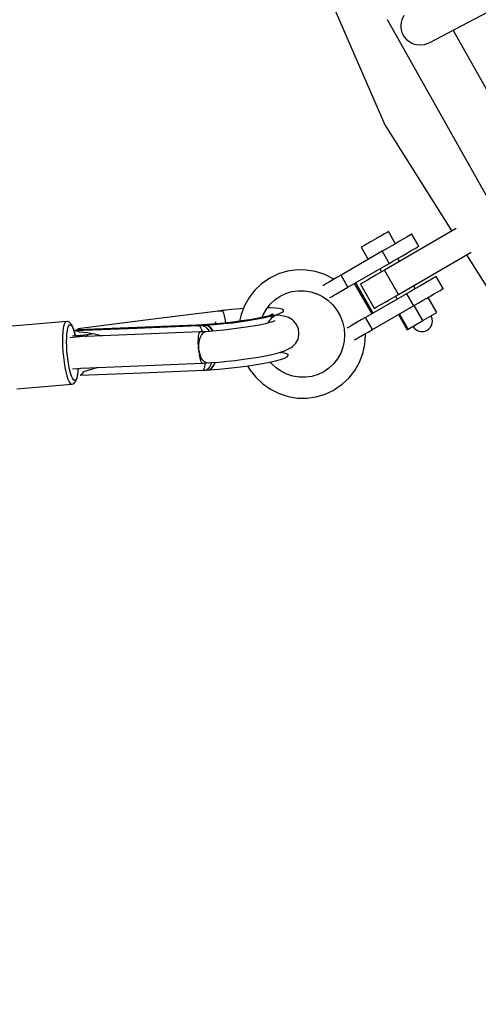
# Model space of a CAD drawing. Units: millimetres. Extents: x -30169 to 14263, y -21214 to 15356.
# Drawn here: x -2744 to -2481, y -5350 to -4786 of the extents above; entities that cross this region are included whole.
import ezdxf

# ---------------------------------------------------------------- set-up
doc = ezdxf.new("R2010")
doc.units = ezdxf.units.MM
doc.layers.add('STREFA', color=1, linetype='Continuous')
doc.layers.add('WIDOK', color=7, linetype='Continuous')
doc.styles.get("Standard").update_dxf_attribs({"font": 'arial.ttf'})
doc.dimstyles.new('Kopia ISO-25', dxfattribs={"dimtxt": 500, "dimasz": 200, "dimexe": 1.25, "dimexo": 0.625, "dimgap": 100, "dimtad": 1, "dimdec": 1, "dimlfac": 0.001, "dimtxsty": 'Standard', "dimblk": 'ARCHTICK', "dimcen": 2.5, "dimadec": 0, "dimazin": 0, "dimtfac": 1, "dimtdec": 0, "dimtmove": 0, "dimatfit": 3, "dimfxl": 1, "dimtfillclr": 256, "dimarcsym": 0})

# ---------------------------------------------------------------- blocks, each defined once
blk = doc.blocks.new('_ARCHTICK')
at = {"color": 0, "linetype": 'ByBlock', "lineweight": -2}
blk.add_solid([(0.3977, 0.3094), (0.3094, 0.3977), (-0.3094, -0.3977), (-0.3977, -0.3094)], dxfattribs=at)
blk = doc.blocks.new('*D4')
at = {"layer": 'Defpoints', "color": 0}
for p in [(13322.57, -3826.21), (-23110.65, -15067.25), (13322.57, -20868.42)]:
    blk.add_point(p, dxfattribs=at)
at = {"layer": 'STREFA', "color": 0, "lineweight": -2}
for p, q in [((13322.57, -3826.84), (13322.57, -20869.67)), ((-23110.65, -15067.88), (-23110.65, -20869.67)), ((-23110.65, -20868.42), (13322.57, -20868.42))]:
    blk.add_line(p, q, dxfattribs=at)
at = {"layer": 'STREFA', "color": 0, "lineweight": -2, "xscale": 200, "yscale": 200, "zscale": 200, "rotation": 180}
blk.add_blockref('_ARCHTICK', (-23110.65, -20868.42), dxfattribs=at)
at = {"layer": 'STREFA', "color": 0, "lineweight": -2, "xscale": 200, "yscale": 200, "zscale": 200}
blk.add_blockref('_ARCHTICK', (13322.57, -20868.42), dxfattribs=at)
at = {"layer": 'STREFA', "color": 0, "insert": (-4894.04, -20467.94), "char_height": 500, "attachment_point": 5}
blk.add_mtext('36,4 m', dxfattribs=at)

msp = doc.modelspace()

# ---------------------------------------------------------------- linework, layer by layer
at = {"layer": 'STREFA'}
msp.add_arc((-644.81, -3826.19, 0), 4900, 332.6352, 129.98661, dxfattribs=at)
at = {"layer": 'WIDOK'}
for p, q in [((-2648.8, -4585.62), (-2534.91, -4846.67)), ((-2509.58, -4799.63), (-2302.4, -4691.4)), ((-2524.03, -4784.02), (-2525.27, -4786.64)), ((-2533.56, -4786.4), (-2427.61, -4974.73)), ((-2525.62, -4788.04), (-2525.78, -4789.48)), ((-2525.78, -4789.48), (-2525.76, -4790.92)), ((-2525.76, -4790.92), (-2525.54, -4792.34)), ((-2525.27, -4786.64), (-2525.62, -4788.04)), ((-2525.54, -4792.34), (-2525.14, -4793.73)), ((-2525.14, -4793.73), (-2524.56, -4795.04)), ((-2524.56, -4795.04), (-2523.81, -4796.27)), ((-2523.81, -4796.27), (-2522.91, -4797.39)), ((-2522.91, -4797.39), (-2521.86, -4798.38)), ((-2456.56, -4862.16), (-2495.79, -4792.43)), ((-2521.86, -4798.38), (-2520.69, -4799.23)), ((-2520.69, -4799.23), (-2519.42, -4799.91)), ((-2519.42, -4799.91), (-2518.06, -4800.42)), ((-2518.06, -4800.42), (-2515.21, -4800.9)), ((-2515.21, -4800.9), (-2512.31, -4800.63)), ((-2512.31, -4800.63), (-2509.58, -4799.63)), ((-2534.91, -4846.67), (-2496.61, -4907.62)), ((-2536.2, -4909.69), (-2537.31, -4910.33)), ((-2535.21, -4909.12), (-2536.2, -4909.69)), ((-2534.37, -4908.63), (-2535.21, -4909.12)), ((-2493.99, -4906.1), (-2535.15, -4929.87)), ((-2533.71, -4908.25), (-2534.37, -4908.63)), ((-2533.23, -4907.97), (-2533.71, -4908.25)), ((-2532.96, -4907.82), (-2533.23, -4907.97)), ((-2532.89, -4907.78), (-2532.96, -4907.82)), ((-2528.89, -4914.71), (-2532.89, -4907.78)), ((-2520.17, -4909.67), (-2521.2, -4910.27)), ((-2519.59, -4909.33), (-2520.17, -4909.67)), ((-2519.47, -4909.27), (-2519.59, -4909.33)), ((-2515.47, -4916.19), (-2519.47, -4909.27)), ((-2546.67, -4915.73), (-2547.41, -4916.16)), ((-2545.77, -4915.21), (-2546.67, -4915.73)), ((-2544.72, -4914.61), (-2545.77, -4915.21)), ((-2543.57, -4913.94), (-2544.72, -4914.61)), ((-2542.34, -4913.23), (-2543.57, -4913.94)), ((-2541.06, -4912.5), (-2542.34, -4913.23)), ((-2539.78, -4911.75), (-2541.06, -4912.5)), ((-2538.52, -4911.03), (-2539.78, -4911.75)), ((-2537.31, -4910.33), (-2538.52, -4911.03)), ((-2528.9, -4914.71), (-2531.39, -4916.15)), ((-2526.57, -4913.36), (-2528.9, -4914.71)), ((-2524.46, -4912.15), (-2526.57, -4913.36)), ((-2522.65, -4911.1), (-2524.46, -4912.15)), ((-2521.2, -4910.27), (-2522.65, -4911.1)), ((-2536.48, -4919.09), (-2560.09, -4932.72)), ((-2548.32, -4916.69), (-2548.47, -4916.77)), ((-2548.47, -4916.77), (-2544.47, -4923.7)), ((-2547.96, -4916.48), (-2548.32, -4916.69)), ((-2547.41, -4916.16), (-2547.96, -4916.48)), ((-2533.95, -4917.63), (-2536.48, -4919.09)), ((-2536.48, -4919.09), (-2532.48, -4926.02)), ((-2531.39, -4916.15), (-2533.95, -4917.63)), ((-2527.15, -4943.72), (-2485.47, -4919.66)), ((-2524.9, -4921.64), (-2522.57, -4920.29)), ((-2522.57, -4920.29), (-2520.46, -4919.07)), ((-2520.46, -4919.07), (-2518.65, -4918.03)), ((-2518.65, -4918.03), (-2517.2, -4917.2)), ((-2517.2, -4917.2), (-2516.17, -4916.6)), ((-2516.17, -4916.6), (-2515.59, -4916.26)), ((-2515.59, -4916.26), (-2515.47, -4916.19)), ((-2488.1, -4921.18), (-2364.92, -5117.21)), ((-2556.09, -4939.64), (-2532.48, -4926.02)), ((-2532.48, -4926.02), (-2529.95, -4924.55)), ((-2529.95, -4924.55), (-2527.39, -4923.08)), ((-2526.49, -4924.87), (-2527.49, -4923.14)), ((-2527.39, -4923.08), (-2524.9, -4921.64)), ((-2595.87, -4932.03), (-2600.98, -4934.39)), ((-2590.72, -4930.48), (-2595.87, -4932.03)), ((-2585.39, -4929.72), (-2590.72, -4930.48)), ((-2579.98, -4929.79), (-2585.39, -4929.72)), ((-2574.63, -4930.66), (-2579.98, -4929.79)), ((-2569.44, -4932.34), (-2574.63, -4930.66)), ((-2564.55, -4934.77), (-2569.44, -4932.34)), ((-2560.09, -4932.72), (-2562.51, -4934.12)), ((-2556.09, -4939.64), (-2560.09, -4932.72)), ((-2537.85, -4931.43), (-2540.45, -4932.93)), ((-2537.86, -4929.12), (-2536.86, -4930.85)), ((-2535.15, -4929.87), (-2537.85, -4931.43)), ((-2527.15, -4943.72), (-2535.15, -4929.87)), ((-2605.58, -4937.64), (-2609.5, -4941.32)), ((-2600.98, -4934.39), (-2605.58, -4937.64)), ((-2569.59, -4938.2), (-2570.4, -4938.67)), ((-2568.35, -4937.49), (-2569.59, -4938.2)), ((-2566.71, -4936.54), (-2568.35, -4937.49)), ((-2564.74, -4935.41), (-2566.71, -4936.54)), ((-2562.51, -4934.12), (-2564.74, -4935.41)), ((-2564.14, -4935.06), (-2564.55, -4934.77)), ((-2552.47, -4937.56), (-2542.47, -4954.88)), ((-2541.68, -4954.42), (-2551.68, -4937.1)), ((-2548.74, -4937.71), (-2549, -4937.87)), ((-2549, -4937.87), (-2541, -4951.72)), ((-2547.95, -4937.26), (-2548.74, -4937.71)), ((-2546.67, -4936.52), (-2547.95, -4937.26)), ((-2544.94, -4935.52), (-2546.67, -4936.52)), ((-2542.84, -4934.31), (-2544.94, -4935.52)), ((-2540.45, -4932.93), (-2542.84, -4934.31)), ((-2512.57, -4937.61), (-2514.9, -4938.96)), ((-2510.46, -4936.39), (-2512.57, -4937.61)), ((-2508.65, -4935.35), (-2510.46, -4936.39)), ((-2507.2, -4934.52), (-2508.65, -4935.35)), ((-2506.17, -4933.92), (-2507.2, -4934.52)), ((-2505.59, -4933.58), (-2506.17, -4933.92)), ((-2505.47, -4933.51), (-2505.59, -4933.58)), ((-2501.47, -4940.44), (-2505.47, -4933.51)), ((-2609.5, -4941.32), (-2612.82, -4945.56)), ((-2594.98, -4944.78), (-2591.7, -4943.21)), ((-2591.7, -4943.21), (-2588.21, -4942.16)), ((-2588.21, -4942.16), (-2584.6, -4941.64)), ((-2584.6, -4941.64), (-2580.94, -4941.69)), ((-2580.94, -4941.69), (-2577.31, -4942.28)), ((-2577.31, -4942.28), (-2573.9, -4943.38)), ((-2574.08, -4943.29), (-2570.71, -4944.97)), ((-2570.4, -4938.67), (-2570.57, -4938.77)), ((-2564.35, -4944.41), (-2562.71, -4943.47)), ((-2562.71, -4943.47), (-2560.74, -4942.33)), ((-2560.74, -4942.33), (-2558.51, -4941.04)), ((-2558.51, -4941.04), (-2556.09, -4939.64)), ((-2522.48, -4943.34), (-2546.09, -4956.97)), ((-2529.85, -4945.28), (-2527.15, -4943.72)), ((-2519.95, -4941.87), (-2522.48, -4943.34)), ((-2522.48, -4943.34), (-2518.48, -4950.26)), ((-2517.39, -4940.4), (-2519.95, -4941.87)), ((-2517.49, -4940.46), (-2518.49, -4938.72)), ((-2514.9, -4938.96), (-2517.39, -4940.4)), ((-2508.57, -4944.54), (-2506.46, -4943.32)), ((-2506.46, -4943.32), (-2504.65, -4942.28)), ((-2504.65, -4942.28), (-2503.2, -4941.44)), ((-2503.2, -4941.44), (-2502.17, -4940.85)), ((-2502.17, -4940.85), (-2501.59, -4940.51)), ((-2501.59, -4940.51), (-2501.47, -4940.44)), ((-2612.82, -4945.56), (-2615.47, -4950.27)), ((-2602.89, -4952.2), (-2600.64, -4949.33)), ((-2600.64, -4949.33), (-2597.98, -4946.84)), ((-2597.98, -4946.84), (-2594.98, -4944.78)), ((-2570.71, -4944.97), (-2567.61, -4947.13)), ((-2567.61, -4947.13), (-2564.86, -4949.73)), ((-2566.69, -4945.77), (-2566.4, -4945.6)), ((-2566.4, -4945.6), (-2565.59, -4945.13)), ((-2565.59, -4945.13), (-2564.35, -4944.41)), ((-2538.67, -4950.37), (-2536.94, -4949.38)), ((-2536.94, -4949.38), (-2534.84, -4948.17)), ((-2534.84, -4948.17), (-2532.45, -4946.78)), ((-2532.45, -4946.78), (-2529.85, -4945.28)), ((-2528.86, -4944.71), (-2527.86, -4946.44)), ((-2518.48, -4950.26), (-2515.95, -4948.8)), ((-2515.95, -4948.8), (-2513.39, -4947.33)), ((-2513.39, -4947.33), (-2510.9, -4945.89)), ((-2510.9, -4945.89), (-2508.57, -4944.54)), ((-2505.16, -4954.12), (-2510.16, -4945.46)), ((-2630.44, -4953.31), (-2670.64, -4958.37)), ((-2630.61, -4953.4), (-2629.35, -4953.25)), ((-2630.52, -4953.34), (-2630.61, -4953.4)), ((-2630.43, -4953.3), (-2630.52, -4953.34)), ((-2630.33, -4953.27), (-2630.43, -4953.3)), ((-2630.3, -4953.27), (-2630.33, -4953.27)), ((-2629.27, -4953.15), (-2630.3, -4953.27)), ((-2629.35, -4953.25), (-2628.08, -4953.09)), ((-2628.24, -4953.03), (-2629.27, -4953.15)), ((-2627.27, -4952.91), (-2628.24, -4953.03)), ((-2628.16, -4953.04), (-2628.24, -4953.03)), ((-2628.08, -4953.09), (-2628.16, -4953.04)), ((-2627.07, -4952.97), (-2628.08, -4953.09)), ((-2628.08, -4953.09), (-2627.78, -4953.6)), ((-2627.78, -4953.6), (-2627.45, -4954.58)), ((-2627.45, -4954.58), (-2627.09, -4956)), ((-2626.31, -4952.78), (-2627.27, -4952.91)), ((-2626.05, -4952.85), (-2627.07, -4952.97)), ((-2626.23, -4952.79), (-2626.31, -4952.78)), ((-2626.14, -4952.81), (-2626.23, -4952.79)), ((-2622.78, -4952.46), (-2626.17, -4952.8)), ((-2626.05, -4952.85), (-2626.14, -4952.81)), ((-2617.76, -4952.02), (-2622.78, -4952.46)), ((-2616.08, -4951.91), (-2617.76, -4952.02)), ((-2615.47, -4950.27), (-2617.38, -4955.35)), ((-2604.68, -4955.4), (-2602.89, -4952.2)), ((-2600.79, -4951.43), (-2602.27, -4951.42)), ((-2598.72, -4955.18), (-2601.29, -4955.94)), ((-2597.82, -4951.58), (-2600.79, -4951.43)), ((-2599.39, -4954.97), (-2600.35, -4955.56)), ((-2595.52, -4951.86), (-2597.82, -4951.58)), ((-2597.51, -4955.43), (-2595.29, -4954.67)), ((-2593.93, -4952.24), (-2595.52, -4951.86)), ((-2595.29, -4954.67), (-2593.8, -4953.95)), ((-2593.11, -4952.72), (-2593.93, -4952.24)), ((-2593.8, -4953.95), (-2593.06, -4953.3)), ((-2593.06, -4953.3), (-2593.11, -4952.72)), ((-2564.86, -4949.73), (-2562.5, -4952.7)), ((-2562.5, -4952.7), (-2560.6, -4955.99)), ((-2542.09, -4963.89), (-2518.48, -4950.26)), ((-2541, -4951.72), (-2540.74, -4951.57)), ((-2540.74, -4951.57), (-2539.95, -4951.11)), ((-2539.95, -4951.11), (-2538.67, -4950.37)), ((-2527.21, -4955.3), (-2522.21, -4963.96)), ((-2521.63, -4963.63), (-2526.63, -4954.97)), ((-2513.1, -4958.71), (-2518.1, -4950.05)), ((-2513.1, -4958.71), (-2505.16, -4954.12)), ((-2717.34, -4959.31), (-2748.62, -4962.01)), ((-2718.45, -4960.12), (-2718.91, -4961.32)), ((-2717.92, -4959.45), (-2718.45, -4960.12)), ((-2717.34, -4959.31), (-2717.93, -4959.45)), ((-2717.93, -4959.45), (-2717.93, -4959.45)), ((-2717.32, -4959.31), (-2717.92, -4959.45)), ((-2717.33, -4959.31), (-2717.34, -4959.31)), ((-2717.32, -4959.31), (-2717.33, -4959.31)), ((-2716.96, -4959.31), (-2717.32, -4959.31)), ((-2716.27, -4959.52), (-2716.96, -4959.31)), ((-2715.65, -4959.91), (-2716.27, -4959.52)), ((-2715.1, -4960.35), (-2715.65, -4959.91)), ((-2714.47, -4961.25), (-2715.1, -4960.35)), ((-2670.64, -4958.37), (-2710.94, -4963.45)), ((-2631.9, -4960.62), (-2636.69, -4960.99)), ((-2632.8, -4961.03), (-2627.27, -4960.51)), ((-2632.05, -4959.5), (-2632.08, -4960.63)), ((-2631.77, -4960.61), (-2632.05, -4959.5)), ((-2626.96, -4960.15), (-2631.9, -4960.62)), ((-2627.27, -4960.51), (-2622.17, -4959.94)), ((-2627.09, -4956), (-2626.72, -4957.79)), ((-2622, -4959.58), (-2626.96, -4960.15)), ((-2626.72, -4957.79), (-2626.35, -4959.91)), ((-2626.35, -4959.91), (-2626.32, -4960.08)), ((-2622.17, -4959.94), (-2617.18, -4959.28)), ((-2617.16, -4958.94), (-2622, -4959.58)), ((-2617.38, -4955.35), (-2618.18, -4959.07)), ((-2617.18, -4959.28), (-2612.39, -4958.57)), ((-2612.55, -4958.23), (-2617.16, -4958.94)), ((-2608.3, -4957.48), (-2612.55, -4958.23)), ((-2612.39, -4958.57), (-2607.94, -4957.81)), ((-2604.51, -4956.71), (-2608.3, -4957.48)), ((-2607.94, -4957.81), (-2603.91, -4957.02)), ((-2603.64, -4960.6), (-2606.89, -4961.28)), ((-2605.23, -4956.86), (-2604.68, -4955.4)), ((-2601.29, -4955.94), (-2604.51, -4956.71)), ((-2603.91, -4957.02), (-2600.41, -4956.22)), ((-2600.82, -4959.92), (-2603.64, -4960.6)), ((-2601.78, -4960.15), (-2601.63, -4959.73)), ((-2601.63, -4959.73), (-2599.49, -4956.89)), ((-2600.35, -4955.56), (-2601.36, -4955.95)), ((-2598.49, -4959.25), (-2600.82, -4959.92)), ((-2600.41, -4956.22), (-2597.51, -4955.43)), ((-2600.22, -4956.35), (-2597.51, -4955.43)), ((-2599.91, -4957.19), (-2597.39, -4955.39)), ((-2599.06, -4959.36), (-2599.91, -4959.66)), ((-2597.93, -4958.8), (-2599.06, -4959.36)), ((-2595.88, -4955.7), (-2597.63, -4955.56)), ((-2593.99, -4955.99), (-2595.88, -4955.7)), ((-2591.55, -4956.61), (-2593.99, -4955.99)), ((-2590.19, -4957.02), (-2591.55, -4956.61)), ((-2587.97, -4958.41), (-2590.19, -4957.02)), ((-2587.26, -4958.94), (-2587.97, -4958.41)), ((-2585.53, -4960.96), (-2587.26, -4958.94)), ((-2584.47, -4963.4), (-2585.53, -4960.96)), ((-2560.6, -4955.99), (-2559.2, -4959.52)), ((-2559.2, -4959.52), (-2558.33, -4963.21)), ((-2552.71, -4960.79), (-2554.35, -4961.73)), ((-2550.74, -4959.65), (-2552.71, -4960.79)), ((-2548.51, -4958.37), (-2550.74, -4959.65)), ((-2546.09, -4956.97), (-2548.51, -4958.37)), ((-2542.09, -4963.89), (-2546.09, -4956.97)), ((-2521.63, -4963.63), (-2513.1, -4958.71)), ((-2508.22, -4956.61), (-2508.49, -4956.04)), ((-2507.83, -4957.8), (-2508.22, -4956.61)), ((-2508.21, -4961.49), (-2507.83, -4960.3)), ((-2507.7, -4959.05), (-2507.83, -4957.8)), ((-2507.83, -4960.3), (-2507.7, -4959.05)), ((-2719.55, -4965.12), (-2719.71, -4967.6)), ((-2719.28, -4963), (-2719.55, -4965.12)), ((-2718.91, -4961.32), (-2719.28, -4963)), ((-2717.34, -4968.5), (-2717.2, -4966.3)), ((-2717.2, -4966.3), (-2716.96, -4964.42)), ((-2716.96, -4964.42), (-2716.63, -4962.92)), ((-2716.63, -4962.92), (-2716.22, -4961.86)), ((-2716.22, -4961.86), (-2715.74, -4961.25)), ((-2715.74, -4961.25), (-2715.22, -4961.13)), ((-2715.22, -4961.13), (-2714.65, -4961.49)), ((-2714.65, -4961.49), (-2714.07, -4962.32)), ((-2714.15, -4961.83), (-2714.47, -4961.25)), ((-2713.54, -4963.15), (-2714.15, -4961.83)), ((-2714.07, -4962.32), (-2713.49, -4963.6)), ((-2712.96, -4964.9), (-2713.54, -4963.15)), ((-2713.49, -4963.6), (-2712.92, -4965.29)), ((-2712.4, -4967.02), (-2712.96, -4964.9)), ((-2712.92, -4965.29), (-2712.39, -4967.34)), ((-2712.41, -4964.51), (-2677.11, -4963.06)), ((-2711.69, -4964.2), (-2712.41, -4964.51)), ((-2712.41, -4964.51), (-2711.64, -4964.54)), ((-2710.97, -4964.06), (-2711.69, -4964.2)), ((-2711.64, -4964.54), (-2710.87, -4964.74)), ((-2701.52, -4966.35), (-2711.27, -4967.58)), ((-2638.13, -4961.1), (-2710.97, -4964.06)), ((-2710.72, -4963.5), (-2710.94, -4963.45)), ((-2710.94, -4963.45), (-2710.68, -4963.84)), ((-2710.87, -4964.74), (-2710.12, -4965.12)), ((-2710.48, -4963.71), (-2710.72, -4963.5)), ((-2710.68, -4963.84), (-2710.58, -4964.04)), ((-2710.26, -4964.03), (-2710.48, -4963.71)), ((-2710.12, -4965.12), (-2705.53, -4965.63)), ((-2641.04, -4965.27), (-2706.13, -4967.93)), ((-2705.53, -4965.63), (-2701.33, -4966.39)), ((-2701.33, -4966.39), (-2697.6, -4967.36)), ((-2677.11, -4963.06), (-2641.82, -4961.62)), ((-2641.84, -4961.64), (-2640.91, -4961.59)), ((-2641.81, -4961.6), (-2641.84, -4961.64)), ((-2641.84, -4961.64), (-2641.57, -4961.67)), ((-2641.73, -4961.49), (-2641.81, -4961.6)), ((-2641.54, -4965.91), (-2641.77, -4966.67)), ((-2641.64, -4961.41), (-2641.73, -4961.49)), ((-2641.55, -4961.33), (-2641.64, -4961.41)), ((-2641.57, -4961.67), (-2641.35, -4961.8)), ((-2641.55, -4961.33), (-2640.43, -4961.28)), ((-2641.26, -4965.41), (-2641.54, -4965.91)), ((-2641.35, -4961.8), (-2641.14, -4961.98)), ((-2641.15, -4965.34), (-2641.26, -4965.41)), ((-2641.14, -4961.98), (-2640.88, -4962.31)), ((-2640.96, -4965.22), (-2641.04, -4965.27)), ((-2639.75, -4965.17), (-2640.96, -4965.22)), ((-2640.91, -4961.59), (-2639.98, -4961.54)), ((-2640.88, -4962.31), (-2640.85, -4962.35)), ((-2640.85, -4962.35), (-2640.45, -4963.05)), ((-2640.45, -4963.05), (-2640.33, -4963.32)), ((-2640.43, -4961.28), (-2639.3, -4961.23)), ((-2640.33, -4963.32), (-2639.84, -4964.61)), ((-2640.08, -4967.02), (-2639.09, -4965.8)), ((-2639.64, -4961.36), (-2639.98, -4961.54)), ((-2639.13, -4961.51), (-2639.98, -4961.54)), ((-2639.98, -4961.54), (-2638.87, -4961.67)), ((-2639.84, -4964.61), (-2639.78, -4964.77)), ((-2639.78, -4964.77), (-2639.67, -4965.16)), ((-2635.73, -4964.93), (-2639.75, -4965.17)), ((-2639.3, -4961.23), (-2639.64, -4961.36)), ((-2639.3, -4961.23), (-2638.13, -4961.1)), ((-2638.39, -4961.19), (-2639.3, -4961.23)), ((-2638.28, -4961.47), (-2639.13, -4961.51)), ((-2639.09, -4965.8), (-2638.85, -4965.66)), ((-2638.87, -4961.67), (-2637.79, -4962.23)), ((-2638.74, -4965.6), (-2637.96, -4965.14)), ((-2637.47, -4961.14), (-2638.39, -4961.19)), ((-2638.02, -4961.34), (-2638.28, -4961.47)), ((-2636.68, -4961.74), (-2638.28, -4961.47)), ((-2638.15, -4961.43), (-2632.8, -4961.03)), ((-2638.15, -4961.43), (-2637.81, -4961.27)), ((-2636.91, -4961.56), (-2638.15, -4961.43)), ((-2636.69, -4960.99), (-2638.13, -4961.1)), ((-2637.75, -4961.23), (-2638.02, -4961.34)), ((-2637.96, -4965.14), (-2637.73, -4965.14)), ((-2637.81, -4961.27), (-2637.47, -4961.14)), ((-2637.79, -4962.23), (-2636.75, -4963.19)), ((-2637.47, -4961.14), (-2637.75, -4961.23)), ((-2635.74, -4962.09), (-2636.91, -4961.56)), ((-2636.75, -4963.19), (-2635.81, -4964.52)), ((-2635.13, -4962.75), (-2636.68, -4961.74)), ((-2635.81, -4964.52), (-2635.61, -4964.92)), ((-2634.57, -4963.05), (-2635.74, -4962.09)), ((-2631.52, -4964.6), (-2635.73, -4964.93)), ((-2633.72, -4964.44), (-2635.13, -4962.75)), ((-2633.54, -4964.35), (-2634.57, -4963.05)), ((-2633.56, -4964.76), (-2633.72, -4964.44)), ((-2633.32, -4964.74), (-2633.54, -4964.35)), ((-2627.2, -4964.19), (-2631.52, -4964.6)), ((-2622.86, -4963.71), (-2627.2, -4964.19)), ((-2618.58, -4963.17), (-2622.86, -4963.71)), ((-2614.43, -4962.58), (-2618.58, -4963.17)), ((-2610.51, -4961.94), (-2614.43, -4962.58)), ((-2606.89, -4961.28), (-2610.51, -4961.94)), ((-2584.18, -4966.05), (-2584.47, -4963.4)), ((-2584.22, -4966.7), (-2584.18, -4966.05)), ((-2558.33, -4963.21), (-2558.01, -4966.97)), ((-2556.4, -4962.92), (-2556.69, -4963.09)), ((-2555.59, -4962.45), (-2556.4, -4962.92)), ((-2554.35, -4961.73), (-2555.59, -4962.45)), ((-2548.71, -4967.72), (-2546.74, -4966.58)), ((-2546.74, -4966.58), (-2544.51, -4965.29)), ((-2546.1, -4966.73), (-2546.14, -4966.23)), ((-2544.51, -4965.29), (-2542.09, -4963.89)), ((-2522.21, -4963.96), (-2521.63, -4963.63)), ((-2518.86, -4962.03), (-2518.53, -4962.57)), ((-2518.53, -4962.57), (-2517.69, -4963.5)), ((-2517.69, -4963.5), (-2516.68, -4964.24)), ((-2516.68, -4964.24), (-2515.53, -4964.75)), ((-2515.53, -4964.75), (-2514.31, -4965.01)), ((-2514.31, -4965.01), (-2513.05, -4965.01)), ((-2513.05, -4965.01), (-2511.83, -4964.75)), ((-2511.83, -4964.75), (-2510.68, -4964.24)), ((-2510.68, -4964.24), (-2509.67, -4963.5)), ((-2509.67, -4963.5), (-2508.83, -4962.57)), ((-2508.83, -4962.57), (-2508.21, -4961.49)), ((-2719.71, -4967.6), (-2719.76, -4970.38)), ((-2719.76, -4970.38), (-2719.69, -4973.36)), ((-2717.39, -4970.97), (-2717.34, -4968.5)), ((-2717.33, -4973.62), (-2717.39, -4970.97)), ((-2712.29, -4968.29), (-2715.27, -4968.55)), ((-2707.36, -4967.09), (-2714.05, -4967.67)), ((-2712.3, -4967.51), (-2712.4, -4967.02)), ((-2712.39, -4967.34), (-2712.35, -4967.52)), ((-2712.09, -4968.18), (-2712.32, -4968.31)), ((-2710.89, -4968.13), (-2712.09, -4968.18)), ((-2711.27, -4967.58), (-2711.34, -4967.6)), ((-2711.27, -4967.58), (-2710.86, -4968.1)), ((-2709.96, -4968.09), (-2710.89, -4968.13)), ((-2710.86, -4968.1), (-2710.85, -4968.13)), ((-2706.1, -4967.76), (-2709.97, -4968.09)), ((-2706.52, -4967.95), (-2706.42, -4967.82)), ((-2706.44, -4967.82), (-2706.1, -4967.76)), ((-2706.44, -4967.82), (-2706.44, -4967.82)), ((-2706.42, -4967.82), (-2706.09, -4967.76)), ((-2706.09, -4967.76), (-2706.1, -4967.76)), ((-2706.1, -4967.76), (-2706.1, -4967.76)), ((-2705.88, -4967.92), (-2706.09, -4967.76)), ((-2705.7, -4967.92), (-2705.5, -4967.33)), ((-2705.5, -4967.33), (-2705.21, -4966.93)), ((-2705.22, -4966.93), (-2705.11, -4966.91)), ((-2705.22, -4966.93), (-2705.22, -4966.93)), ((-2705.21, -4966.93), (-2705.09, -4966.91)), ((-2697.6, -4967.36), (-2697.06, -4967.56)), ((-2642.06, -4968.97), (-2642.11, -4970.43)), ((-2642.11, -4970.43), (-2642.11, -4970.72)), ((-2642.11, -4971.04), (-2642.1, -4972.02)), ((-2642.1, -4972.02), (-2642.06, -4972.65)), ((-2641.95, -4967.72), (-2642.06, -4968.97)), ((-2641.77, -4966.67), (-2641.95, -4967.72)), ((-2641.59, -4973.05), (-2641.37, -4970.77)), ((-2641.37, -4970.77), (-2640.86, -4968.71)), ((-2640.86, -4968.71), (-2640.08, -4967.02)), ((-2587.89, -4973.5), (-2585.99, -4971.65)), ((-2585.99, -4971.65), (-2584.73, -4969.31)), ((-2584.73, -4969.31), (-2584.22, -4966.7)), ((-2558.23, -4970.53), (-2558.98, -4974.03)), ((-2558.01, -4966.97), (-2558.24, -4970.73)), ((-2552.57, -4969.95), (-2552.4, -4969.85)), ((-2552.4, -4969.85), (-2551.59, -4969.38)), ((-2551.59, -4969.38), (-2550.35, -4968.66)), ((-2550.35, -4968.66), (-2548.71, -4967.72)), ((-2547.58, -4977.51), (-2546.44, -4972.19)), ((-2546.44, -4972.19), (-2546.1, -4966.73)), ((-2719.69, -4973.36), (-2719.52, -4976.46)), ((-2719.52, -4976.46), (-2719.23, -4979.58)), ((-2717.17, -4976.37), (-2717.33, -4973.62)), ((-2716.91, -4979.15), (-2717.17, -4976.37)), ((-2642.03, -4973.41), (-2642.01, -4973.71)), ((-2642.01, -4973.71), (-2641.91, -4974.85)), ((-2641.79, -4975.93), (-2641.65, -4977.02)), ((-2641.65, -4977.02), (-2641.6, -4977.33)), ((-2641.49, -4975.4), (-2641.59, -4973.05)), ((-2641.09, -4977.65), (-2641.49, -4975.4)), ((-2640.41, -4979.66), (-2641.09, -4977.65)), ((-2599.83, -4978.14), (-2596.77, -4977.41)), ((-2596.77, -4977.41), (-2594.24, -4976.68)), ((-2594.39, -4977.37), (-2595.3, -4976.98)), ((-2592.74, -4977.37), (-2595.03, -4977.1)), ((-2594.24, -4976.68), (-2592.29, -4975.98)), ((-2591.16, -4977.75), (-2592.74, -4977.37)), ((-2592.29, -4975.98), (-2590.95, -4975.32)), ((-2590.34, -4978.23), (-2591.16, -4977.75)), ((-2590.95, -4975.32), (-2588.64, -4974.15)), ((-2588.64, -4974.15), (-2587.89, -4973.5)), ((-2560.28, -4977.46), (-2562.07, -4980.66)), ((-2558.98, -4974.03), (-2560.28, -4977.46)), ((-2549.5, -4982.59), (-2547.58, -4977.51)), ((-2719.23, -4979.58), (-2718.84, -4982.63)), ((-2718.84, -4982.63), (-2718.37, -4985.52)), ((-2716.57, -4981.86), (-2716.91, -4979.15)), ((-2716.15, -4984.43), (-2716.57, -4981.86)), ((-2708.57, -4985.9), (-2639.7, -4983.08)), ((-2641.48, -4978.02), (-2641.39, -4978.55)), ((-2641.39, -4978.55), (-2641.18, -4979.52)), ((-2641.13, -4979.73), (-2641.09, -4979.94)), ((-2641.09, -4979.94), (-2640.75, -4981.13)), ((-2640.75, -4981.13), (-2640.4, -4982.06)), ((-2639.49, -4981.29), (-2640.41, -4979.66)), ((-2640.4, -4982.06), (-2640.04, -4982.73)), ((-2640.04, -4982.73), (-2639.69, -4983.08)), ((-2639.69, -4983.08), (-2639.35, -4983.15)), ((-2638.41, -4982.42), (-2639.49, -4981.29)), ((-2639.35, -4983.15), (-2639.02, -4983.1)), ((-2639.09, -4983.05), (-2637.22, -4982.98)), ((-2639.02, -4983.1), (-2634.67, -4982.84)), ((-2637.22, -4982.98), (-2638.41, -4982.42)), ((-2638.06, -4983.04), (-2638.12, -4983.69)), ((-2637.22, -4982.98), (-2636.98, -4982.97)), ((-2636.32, -4982.94), (-2636.02, -4982.93)), ((-2636.02, -4982.93), (-2636.01, -4982.92)), ((-2634.55, -4983.46), (-2635.31, -4985.02)), ((-2634.67, -4982.84), (-2630.1, -4982.48)), ((-2634.34, -4982.81), (-2634.55, -4983.46)), ((-2633.26, -4984.91), (-2632.37, -4983.32)), ((-2632.82, -4983.93), (-2632.31, -4982.65)), ((-2632.37, -4983.32), (-2632.11, -4982.64)), ((-2630.1, -4982.48), (-2625.41, -4982.04)), ((-2625.41, -4982.04), (-2620.7, -4981.52)), ((-2620.7, -4981.52), (-2616.05, -4980.93)), ((-2616.05, -4980.93), (-2611.55, -4980.29)), ((-2611.55, -4980.29), (-2607.29, -4979.6)), ((-2609.62, -4984.08), (-2605.16, -4983.32)), ((-2607.29, -4979.6), (-2603.36, -4978.88)), ((-2605.16, -4983.32), (-2601.14, -4982.53)), ((-2603.36, -4978.88), (-2599.83, -4978.14)), ((-2601.14, -4982.53), (-2597.63, -4981.73)), ((-2600.11, -4983.13), (-2600.67, -4982.42)), ((-2597.35, -4985.73), (-2600.11, -4983.13)), ((-2597.63, -4981.73), (-2594.74, -4980.94)), ((-2594.74, -4980.94), (-2592.52, -4980.18)), ((-2592.52, -4980.18), (-2591.02, -4979.47)), ((-2591.02, -4979.47), (-2590.29, -4978.81)), ((-2590.29, -4978.81), (-2590.34, -4978.23)), ((-2562.07, -4980.66), (-2564.32, -4983.53)), ((-2552.14, -4987.3), (-2549.5, -4982.59)), ((-2718.37, -4985.52), (-2717.83, -4988.16)), ((-2717.83, -4988.16), (-2717.23, -4990.46)), ((-2715.67, -4986.77), (-2716.15, -4984.43)), ((-2715.13, -4988.82), (-2715.67, -4986.77)), ((-2714.57, -4990.51), (-2715.13, -4988.82)), ((-2714, -4986.45), (-2706.75, -4985.82)), ((-2710.85, -4987.82), (-2711.1, -4989.7)), ((-2711.07, -4990.14), (-2710.82, -4988.19)), ((-2710.75, -4986.17), (-2710.85, -4987.82)), ((-2710.82, -4988.19), (-2710.69, -4986.16)), ((-2709.63, -4990.02), (-2674.33, -4988.57)), ((-2708.24, -4988.9), (-2708.92, -4989.54)), ((-2707.62, -4988.1), (-2708.24, -4988.9)), ((-2703.23, -4986.81), (-2707.62, -4988.1)), ((-2699.75, -4985.54), (-2703.23, -4986.81)), ((-2674.33, -4988.57), (-2639.05, -4987.13)), ((-2639.07, -4987.15), (-2638.14, -4987.1)), ((-2639.04, -4987.11), (-2639.07, -4987.15)), ((-2638.68, -4986.35), (-2639.04, -4987.11)), ((-2638.54, -4985.92), (-2638.68, -4986.35)), ((-2638.37, -4985.22), (-2638.54, -4985.92)), ((-2638.35, -4985.12), (-2638.37, -4985.22)), ((-2638.17, -4984.08), (-2638.35, -4985.12)), ((-2638.12, -4983.69), (-2638.17, -4984.08)), ((-2638.14, -4987.1), (-2637.2, -4987.05)), ((-2636.2, -4986.23), (-2637.2, -4987.05)), ((-2637.2, -4987.05), (-2636.36, -4987.02)), ((-2636.36, -4987.02), (-2635.51, -4986.98)), ((-2635.31, -4985.02), (-2636.2, -4986.23)), ((-2635.51, -4986.98), (-2634.06, -4985.79)), ((-2635.51, -4986.98), (-2635.23, -4986.95)), ((-2635.38, -4986.94), (-2634.24, -4986.09)), ((-2635.38, -4986.94), (-2630.03, -4986.54)), ((-2635.23, -4986.95), (-2635.08, -4986.92)), ((-2634.24, -4986.09), (-2633.26, -4984.91)), ((-2634.06, -4985.79), (-2632.82, -4983.93)), ((-2630.03, -4986.54), (-2624.49, -4986.02)), ((-2624.49, -4986.02), (-2619.4, -4985.45)), ((-2619.4, -4985.45), (-2614.4, -4984.8)), ((-2614.4, -4984.8), (-2609.62, -4984.08)), ((-2613.6, -4984.68), (-2612.34, -4986.85)), ((-2612.34, -4986.85), (-2608.92, -4991.18)), ((-2594.25, -4987.89), (-2597.35, -4985.73)), ((-2591.06, -4989.48), (-2594.25, -4987.89)), ((-2569.98, -4988.08), (-2573.26, -4989.65)), ((-2566.98, -4986.03), (-2569.98, -4988.08)), ((-2564.32, -4983.53), (-2566.98, -4986.03)), ((-2555.46, -4991.55), (-2552.14, -4987.3)), ((-2717.23, -4990.46), (-2716.59, -4992.36)), ((-2716.59, -4992.36), (-2715.93, -4993.8)), ((-2715.93, -4993.8), (-2715.28, -4994.74)), ((-2715.28, -4994.74), (-2714.64, -4995.15)), ((-2713.98, -4991.79), (-2714.57, -4990.51)), ((-2713.4, -4992.62), (-2713.98, -4991.79)), ((-2713.69, -4994.94), (-2713.05, -4994.62)), ((-2712.84, -4992.99), (-2713.4, -4992.62)), ((-2713.05, -4994.62), (-2712.57, -4994.09)), ((-2712.31, -4992.86), (-2712.84, -4992.99)), ((-2712.57, -4994.09), (-2712.06, -4993.44)), ((-2711.83, -4992.26), (-2712.31, -4992.86)), ((-2712.06, -4993.44), (-2711.62, -4992.29)), ((-2711.42, -4991.19), (-2711.83, -4992.26)), ((-2711.62, -4992.29), (-2711.41, -4991.68)), ((-2711.1, -4989.7), (-2711.42, -4991.19)), ((-2711.41, -4991.68), (-2711.07, -4990.14)), ((-2708.92, -4989.54), (-2709.63, -4990.02)), ((-2608.92, -4991.18), (-2604.92, -4994.95)), ((-2587.65, -4990.58), (-2591.16, -4989.44)), ((-2584.03, -4991.17), (-2587.65, -4990.58)), ((-2580.36, -4991.22), (-2584.03, -4991.17)), ((-2576.75, -4990.71), (-2580.36, -4991.22)), ((-2573.26, -4989.65), (-2576.75, -4990.71)), ((-2559.38, -4995.23), (-2555.46, -4991.55)), ((-2745.93, -4997.84), (-2714.64, -4995.15)), ((-2714.64, -4995.15), (-2714.29, -4995.08)), ((-2714.29, -4995.08), (-2713.69, -4994.94)), ((-2604.92, -4994.95), (-2600.41, -4998.09)), ((-2600.41, -4998.09), (-2595.52, -5000.52)), ((-2569.09, -5000.83), (-2564.25, -4998.51)), ((-2564.25, -4998.51), (-2563.81, -4998.26)), ((-2563.81, -4998.26), (-2559.38, -4995.23)), ((-2595.52, -5000.52), (-2590.33, -5002.2)), ((-2590.33, -5002.2), (-2584.98, -5003.08)), ((-2584.98, -5003.08), (-2579.57, -5003.14)), ((-2579.57, -5003.14), (-2574.24, -5002.39)), ((-2574.24, -5002.39), (-2569.09, -5000.83))]:
    msp.add_line(p, q, dxfattribs=at)

# ---------------------------------------------------------------- dimensions: what is measured, and where the dimension line sits
at = {"layer": 'STREFA'}
dim = msp.add_linear_dim(base=(13322.57, -20868.42), p1=(-23110.65, -15067.25), p2=(13322.57, -3826.21), dimstyle='Kopia ISO-25', override={"dimpost": ' m'}, dxfattribs=at)
dim.commit()
dim.dimension.update_dxf_attribs({"geometry": '*D4', "text_midpoint": (-4894.04, -20467.94)})

doc.saveas('drawing.dxf')
